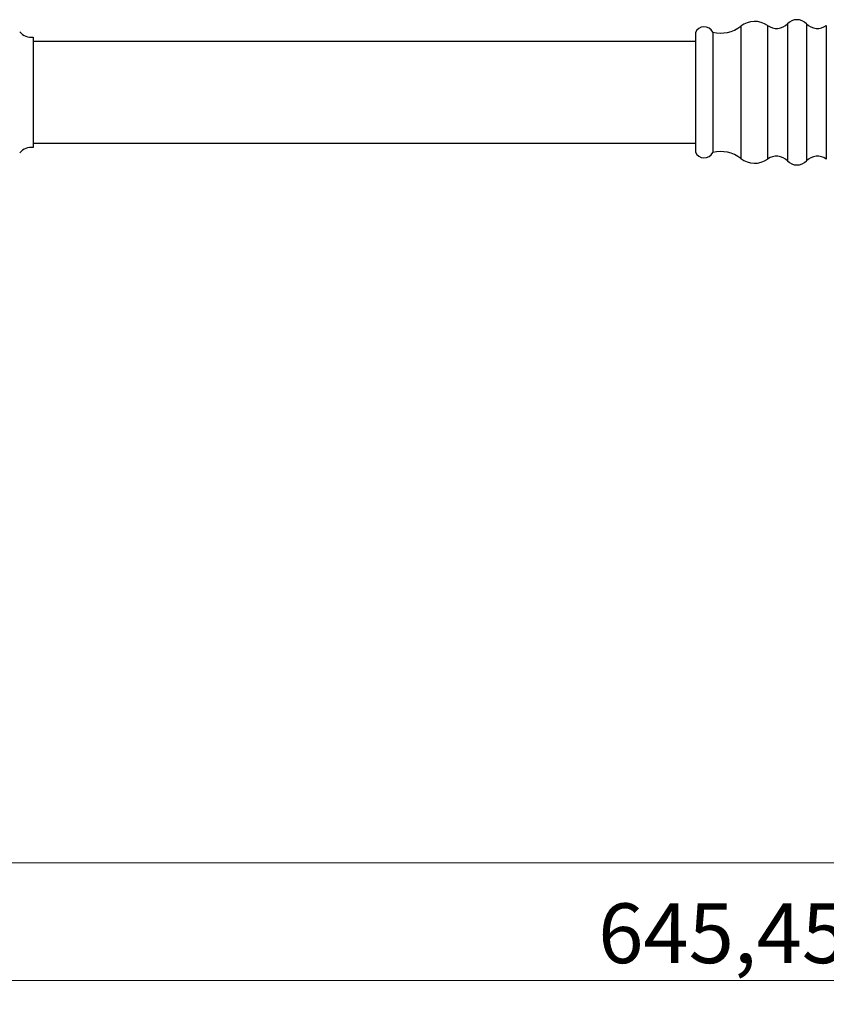
# Model space of a CAD drawing. Units: millimetres. Extents: x 80 to 1600, y 102 to 2296.
# Drawn here: x 850 to 1120, y 1225 to 1555 of the extents above; entities that cross this region are included whole.
import ezdxf

# ---------------------------------------------------------------- set-up
doc = ezdxf.new("R2010")
doc.units = ezdxf.units.MM
doc.header["$LTSCALE"] = 8
doc.styles.add('SLDTEXTSTYLE2', font='TXT', dxfattribs={"width": 0.605})
doc.dimstyles.new('SLDDIMSTYLE1', dxfattribs={"dimtxt": 20, "dimasz": 26.416, "dimexe": 0, "dimexo": 0.0625, "dimgap": 5, "dimtad": 1, "dimrnd": 1e-09, "dimzin": 12, "dimdsep": 46, "dimtxsty": 'SLDTEXTSTYLE2', "dimsah": 1, "dimcen": 0.09, "dimadec": 0, "dimazin": 3, "dimtfac": 1, "dimtofl": 0, "dimtmove": 0, "dimatfit": 3, "dimfxl": 0, "dimfrac": 2, "dimtolj": 1, "dimtzin": 12, "dimarcsym": 0})

# ---------------------------------------------------------------- blocks, each defined once
blk = doc.blocks.new('_D_1')
at = {"color": 7, "linetype": 'Continuous', "lineweight": 0}
for p, q in [((711.22, 1530.62), (661.72, 1530.62)), ((669.72, 1530.62), (669.72, 1272.62)), ((1408.22, 1272.62), (661.72, 1272.62))]:
    blk.add_line(p, q, dxfattribs=at)
at = {"color": 7, "linetype": 'Continuous', "lineweight": 18}
for points in [[(669.72, 1530.62), (665.66, 1504.2), (673.79, 1504.2)], [(669.72, 1272.62), (673.79, 1299.03), (665.66, 1299.03)]]:
    blk.add_solid(points, dxfattribs=at)
at = {"color": 7, "linetype": 'Continuous', "lineweight": 18, "insert": (643.94, 1378.7), "char_height": 20, "attachment_point": 1, "rotation": 90, "style": 'SLDTEXTSTYLE2'}
blk.add_mtext('258', dxfattribs=at)
blk = doc.blocks.new('_D_2')
at = {"color": 7, "linetype": 'Continuous', "lineweight": 0}
for p, q in [((762.97, 1458.27), (762.97, 1278.71)), ((1408.42, 1272.42), (1408.42, 1225.21)), ((762.97, 1266.52), (762.97, 1225.21)), ((762.97, 1233.21), (1408.42, 1233.21))]:
    blk.add_line(p, q, dxfattribs=at)
at = {"color": 7, "linetype": 'Continuous', "lineweight": 18}
for points in [[(762.97, 1233.21), (789.39, 1229.14), (789.39, 1237.27)], [(1408.42, 1233.21), (1382.01, 1237.27), (1382.01, 1229.14)]]:
    blk.add_solid(points, dxfattribs=at)
at = {"color": 7, "linetype": 'Continuous', "lineweight": 18, "insert": (1043.68, 1258.99), "char_height": 20, "attachment_point": 1, "style": 'SLDTEXTSTYLE2'}
blk.add_mtext('645,45', dxfattribs=at)

msp = doc.modelspace()

# ---------------------------------------------------------------- linework, layer by layer
at = {"color": 8, "linetype": 'Continuous', "lineweight": 25}
for p, q in [((1107.046, 1553.588), (1107.046, 1507.648)), ((1113.397, 1553.588), (1113.397, 1507.648)), ((1091.421, 1552.779), (1091.421, 1508.457)), ((1100.398, 1552.969), (1100.398, 1508.267)), ((1120.045, 1552.969), (1120.045, 1508.267))]:
    msp.add_line(p, q, dxfattribs=at)
at = {"color": 7, "linetype": 'Continuous', "lineweight": 25}
for p, q in [((1076.222, 1550.618), (1076.222, 1510.618)), ((1082.022, 1550.768), (1082.022, 1510.468)), ((854.472, 1549.118), (854.472, 1512.118)), ((1076.222, 1547.618), (854.472, 1547.618)), ((854.472, 1513.618), (1076.222, 1513.618))]:
    msp.add_line(p, q, dxfattribs=at)
for centre, radius, start, end in [((1096.037, 1546.868), 7.5, 54.43853, 127.98501), ((1103.364, 1557.118), 5.1, 234.43853, 316.20301), ((1110.222, 1550.543), 4.4, 43.79699, 136.20301), ((1117.079, 1557.118), 5.1, 223.79699, 305.56147), ((853.809, 1554.074), 5, 219.87908, 277.6199), ((1079.156, 1549.343), 3.2, 26.44819, 156.51473), ((1084.651, 1561.449), 11, 256.17166, 307.98501), ((853.809, 1507.162), 5, 82.3801, 140.12092), ((1079.156, 1511.893), 3.2, 203.48527, 333.55181), ((1084.651, 1499.787), 11, 52.01499, 103.82834), ((1096.037, 1514.368), 7.5, 232.01499, 305.56147), ((1103.364, 1504.118), 5.1, 43.79699, 125.56147), ((1110.222, 1510.693), 4.4, 223.79699, 316.20301), ((1117.079, 1504.118), 5.1, 54.43853, 136.20301)]:
    msp.add_arc(centre, radius, start, end, dxfattribs=at)

# ---------------------------------------------------------------- dimensions: what is measured, and where the dimension line sits
at = {"color": 7, "linetype": 'Continuous', "lineweight": 18}
dim = msp.add_linear_dim(base=(669.722, 1272.618), p1=(719.222, 1530.618), p2=(1416.222, 1272.618), angle=90, dimstyle='SLDDIMSTYLE1', dxfattribs=at)
dim.commit()
dim.dimension.update_dxf_attribs({"geometry": '_D_1', "text_midpoint": (669.722, 1401.618), "dimtype": 160})
dim = msp.add_linear_dim(base=(1408.422, 1233.206), p1=(762.972, 1466.268), p2=(1408.422, 1280.418), dimstyle='SLDDIMSTYLE1', dxfattribs=at)
dim.commit()
dim.dimension.update_dxf_attribs({"geometry": '_D_2', "text_midpoint": (1085.697, 1233.206), "dimtype": 160})

doc.saveas('drawing.dxf')
